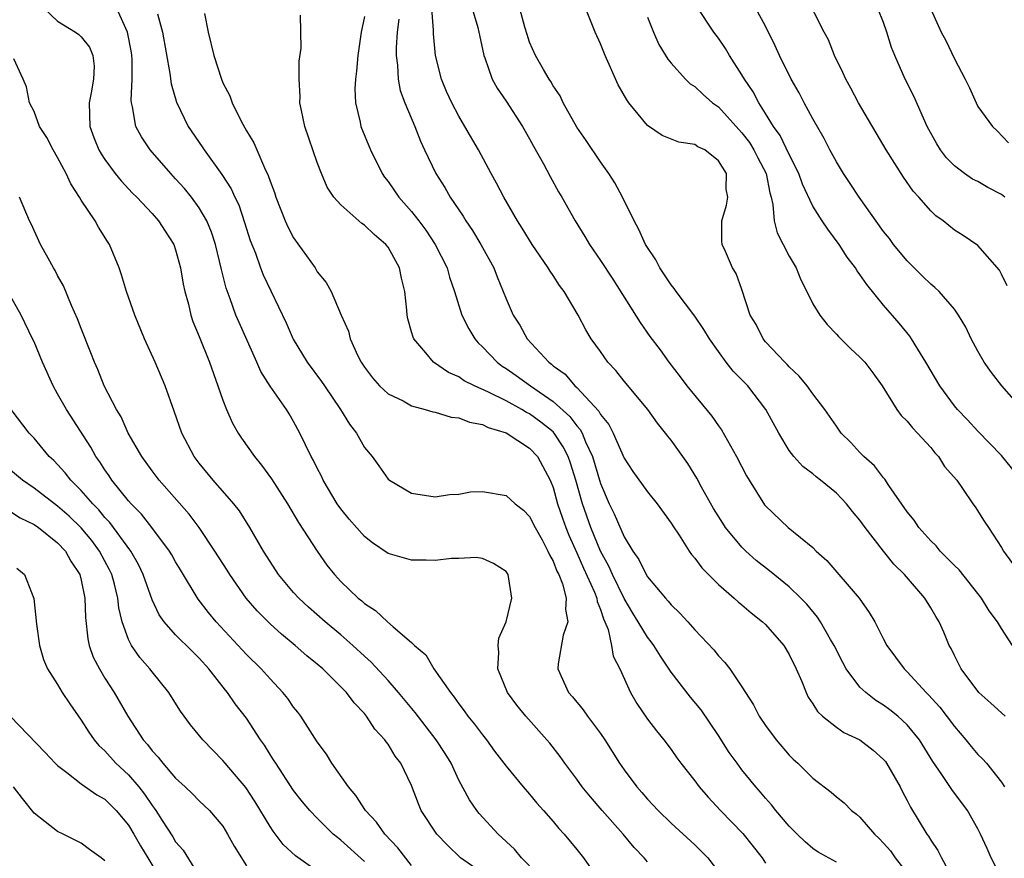
# Model space of a CAD drawing. Units: inches. Extents: x 2604000 to 2607000, y 1509000 to 1512000.
# Drawn here: x 2606192 to 2606275, y 1509475 to 1509546 of the extents above; entities that cross this region are included whole.
import ezdxf

# ---------------------------------------------------------------- set-up
doc = ezdxf.new("R2010")
doc.units = ezdxf.units.IN
doc.header["$MEASUREMENT"] = 0
doc.layers.add('LD26041509_2ft', color=60, linetype='Continuous')

msp = doc.modelspace()

# ---------------------------------------------------------------- linework, layer by layer
at = {"layer": 'LD26041509_2ft'}
for points, elevation in [([(2606275.484, 1509523.484), (2606275, 1509524.478), (2606274.811, 1509524.811), (2606273, 1509526.913), (2606271.755, 1509527.756), (2606271, 1509528.199), (2606270.042, 1509529), (2606269.428, 1509529.429), (2606269, 1509529.844), (2606267.999, 1509531), (2606267.514, 1509531.514), (2606266.699, 1509532.699), (2606265.224, 1509535), (2606262.884, 1509539), (2606262.238, 1509540.238), (2606261.787, 1509541), (2606261.559, 1509541.559), (2606260.836, 1509543), (2606260.334, 1509544.334), (2606259.972, 1509545), (2606258.31, 1509548.309)], 8262), ([(2606193.845, 1509547), (2606195, 1509545.931), (2606196.512, 1509545), (2606196.803, 1509544.803), (2606197, 1509544.601), (2606197.705, 1509543.705), (2606197.993, 1509543), (2606198.095, 1509542.095), (2606198.051, 1509541), (2606197.847, 1509539.848), (2606197.676, 1509539), (2606197.725, 1509537), (2606198.07, 1509536.07), (2606198.502, 1509535), (2606198.678, 1509534.679), (2606199, 1509534.195), (2606199.881, 1509533), (2606200.376, 1509532.376), (2606201.352, 1509531.352), (2606201.715, 1509531), (2606203, 1509529.628), (2606203.559, 1509529), (2606204.108, 1509528.108), (2606204.842, 1509527), (2606205, 1509526.544), (2606205.415, 1509525), (2606205.637, 1509523.637), (2606205.774, 1509523), (2606206.079, 1509521.921), (2606206.292, 1509521), (2606206.47, 1509520.47), (2606207, 1509519.193), (2606207.87, 1509517), (2606208.583, 1509515), (2606209, 1509513.784), (2606209.299, 1509513), (2606209.828, 1509511.829), (2606210.301, 1509511), (2606210.577, 1509510.577), (2606211.679, 1509509), (2606212.272, 1509508.272), (2606213.111, 1509507.111), (2606214.475, 1509505), (2606215.422, 1509503.421), (2606216.98, 1509500.979), (2606217.814, 1509499.814), (2606218.451, 1509499), (2606219, 1509498.414), (2606220.481, 1509497), (2606220.771, 1509496.771), (2606221, 1509496.558), (2606221.945, 1509495.945), (2606222.945, 1509495), (2606223.427, 1509494.573), (2606225, 1509493.234), (2606225.246, 1509493), (2606226.194, 1509492.194), (2606226.894, 1509491), (2606228.282, 1509489), (2606228.609, 1509488.609), (2606229, 1509488.038), (2606229.457, 1509487.457), (2606229.774, 1509487), (2606230.326, 1509486.326), (2606231, 1509485.407), (2606231.339, 1509485), (2606232.036, 1509484.036), (2606233, 1509482.767), (2606234.452, 1509481), (2606235, 1509480.385), (2606235.615, 1509479.615), (2606236.175, 1509479), (2606237, 1509478.059), (2606237.47, 1509477.47), (2606237.917, 1509477), (2606239, 1509475.697), (2606239.553, 1509475), (2606243, 1509470.048)], 8290), ([(2606245, 1509474.652), (2606244.698, 1509475), (2606243.86, 1509475.86), (2606242.92, 1509477), (2606241.14, 1509479), (2606240.149, 1509480.149), (2606239.461, 1509481), (2606239, 1509481.65), (2606237.993, 1509483), (2606237.587, 1509483.587), (2606236.709, 1509484.709), (2606236.47, 1509485), (2606234.67, 1509487), (2606233.919, 1509487.919), (2606233.114, 1509489), (2606232.308, 1509491), (2606232.398, 1509492.398), (2606232.329, 1509493), (2606232.386, 1509493.614), (2606233.007, 1509495), (2606233.5, 1509497), (2606233.169, 1509499), (2606233, 1509499.255), (2606231.942, 1509499.942), (2606231, 1509500.374), (2606230.458, 1509500.458), (2606229, 1509500.379), (2606228.37, 1509500.37), (2606227, 1509500.2), (2606226.222, 1509500.223), (2606225, 1509500.213), (2606223, 1509500.789), (2606221.693, 1509501.692), (2606221, 1509502.24), (2606219.712, 1509503.712), (2606219, 1509504.571), (2606218.702, 1509505), (2606217.509, 1509507), (2606217.351, 1509507.351), (2606217, 1509508.017), (2606216.684, 1509508.684), (2606216.489, 1509509), (2606215.996, 1509510.004), (2606215.534, 1509511), (2606215, 1509511.987), (2606214.63, 1509512.63), (2606214.402, 1509513), (2606213, 1509514.971), (2606212.208, 1509516.208), (2606211.872, 1509517), (2606210.37, 1509520.37), (2606210.113, 1509521), (2606209.621, 1509522.379), (2606209.278, 1509523.277), (2606208.872, 1509524.872), (2606208.371, 1509527), (2606208.033, 1509528.033), (2606207.634, 1509529), (2606207, 1509530.09), (2606206.334, 1509531), (2606205.74, 1509531.74), (2606205, 1509532.564), (2606204.582, 1509533), (2606202.841, 1509535), (2606202.111, 1509536.111), (2606201.639, 1509537), (2606201.351, 1509538.648), (2606201.247, 1509539), (2606201.219, 1509539.219), (2606201.315, 1509541), (2606201.327, 1509542.673), (2606201.3, 1509543), (2606201.259, 1509543.259), (2606200.93, 1509545), (2606200.003, 1509547)], 8288), ([(2606275, 1509473.257), (2606274.123, 1509475), (2606273.767, 1509475.767), (2606273.224, 1509477), (2606273, 1509477.44), (2606272.12, 1509479), (2606270.789, 1509480.789), (2606269.94, 1509482.06), (2606269.161, 1509483.161), (2606268.031, 1509485), (2606267, 1509486.274), (2606266.207, 1509487), (2606265.538, 1509487.538), (2606265, 1509487.939), (2606264.336, 1509488.336), (2606263.482, 1509489), (2606263, 1509489.467), (2606261.826, 1509491), (2606261.535, 1509491.535), (2606260.803, 1509493), (2606260.514, 1509493.486), (2606259.667, 1509495), (2606259.4, 1509495.4), (2606258.49, 1509496.49), (2606257.998, 1509497), (2606257, 1509497.95), (2606255.334, 1509499.333), (2606254.21, 1509500.21), (2606253.332, 1509501), (2606253, 1509501.327), (2606251.607, 1509503), (2606251.363, 1509503.363), (2606250.591, 1509504.591), (2606249.573, 1509506.427), (2606249.176, 1509507.176), (2606248.413, 1509508.413), (2606247, 1509510.394), (2606246.726, 1509510.726), (2606246.528, 1509511), (2606245.837, 1509511.837), (2606245.008, 1509513), (2606243, 1509515.413), (2606242.294, 1509516.294), (2606241.637, 1509517), (2606241, 1509517.928), (2606240.228, 1509519), (2606239.753, 1509519.752), (2606239.103, 1509521), (2606237.921, 1509523), (2606237.523, 1509523.523), (2606237, 1509524.346), (2606236.729, 1509524.729), (2606236.58, 1509525), (2606235.221, 1509527), (2606234.38, 1509528.38), (2606233.974, 1509529), (2606232.805, 1509531), (2606232.192, 1509532.192), (2606231.732, 1509533), (2606230.664, 1509535), (2606229.523, 1509537), (2606229, 1509537.867), (2606228.405, 1509539), (2606227.965, 1509539.965), (2606227.522, 1509541), (2606227.025, 1509543), (2606226.844, 1509544.844), (2606226.85, 1509545.15), (2606226.702, 1509547)], 8276), ([(2606230.133, 1509547), (2606230.607, 1509545.393), (2606230.707, 1509545), (2606230.747, 1509544.747), (2606231.113, 1509543), (2606231.195, 1509542.805), (2606231.832, 1509541), (2606232.247, 1509540.247), (2606233, 1509539.139), (2606234.397, 1509537), (2606235, 1509535.947), (2606235.329, 1509535.329), (2606236.168, 1509533.832), (2606236.741, 1509532.742), (2606237.449, 1509531.449), (2606237.72, 1509531), (2606238.854, 1509529), (2606239.678, 1509527.678), (2606240.069, 1509527), (2606241, 1509525.638), (2606242.051, 1509524.051), (2606244.375, 1509520.375), (2606245.195, 1509519.195), (2606246.056, 1509518.056), (2606246.806, 1509517), (2606247.76, 1509515.76), (2606248.323, 1509515), (2606250.434, 1509512.434), (2606251, 1509511.617), (2606251.266, 1509511.266), (2606252.536, 1509509), (2606253.372, 1509507.372), (2606253.594, 1509507), (2606254.92, 1509504.92), (2606255, 1509504.82), (2606256.907, 1509503), (2606259, 1509501.299), (2606259.288, 1509501), (2606260.195, 1509500.195), (2606262.927, 1509497), (2606263.79, 1509495.79), (2606264.256, 1509495), (2606265, 1509493.522), (2606265.284, 1509493), (2606266.015, 1509492.015), (2606266.74, 1509491), (2606267, 1509490.765), (2606268.606, 1509489), (2606268.811, 1509488.811), (2606269.763, 1509487.763), (2606271, 1509486.11), (2606271.957, 1509485), (2606272.419, 1509484.419), (2606273, 1509483.758), (2606273.389, 1509483.389), (2606273.719, 1509483), (2606275, 1509481.399), (2606275.247, 1509481)], 8274), ([(2606275.308, 1509487), (2606274.099, 1509488.099), (2606273.071, 1509489), (2606271.575, 1509491), (2606271, 1509492.133), (2606270.729, 1509492.729), (2606270.571, 1509493), (2606270.116, 1509494.116), (2606269.714, 1509495), (2606269.438, 1509495.437), (2606269, 1509496.189), (2606268.484, 1509497), (2606266.782, 1509499), (2606265.882, 1509499.882), (2606264.993, 1509501), (2606263.439, 1509503), (2606263, 1509503.612), (2606262.359, 1509504.359), (2606261.866, 1509505), (2606261, 1509505.897), (2606259.66, 1509507), (2606259.281, 1509507.281), (2606259, 1509507.531), (2606258.158, 1509508.158), (2606257.403, 1509509), (2606257, 1509509.529), (2606256.109, 1509511), (2606255.033, 1509513), (2606253.486, 1509515), (2606253, 1509515.512), (2606252.253, 1509516.253), (2606251.669, 1509517), (2606251, 1509517.908), (2606250.244, 1509519), (2606249.773, 1509519.773), (2606249, 1509520.9), (2606247.409, 1509523), (2606247.252, 1509523.251), (2606247, 1509523.572), (2606246.419, 1509524.419), (2606246.04, 1509525), (2606245.691, 1509525.691), (2606244.834, 1509527), (2606244.269, 1509528.269), (2606243.847, 1509529), (2606242.868, 1509531), (2606242.229, 1509532.229), (2606241.714, 1509533), (2606241, 1509533.991), (2606239.802, 1509535.802), (2606239, 1509536.928), (2606237.846, 1509539), (2606237.583, 1509539.583), (2606237, 1509540.444), (2606236.805, 1509540.805), (2606236.663, 1509541), (2606236.163, 1509541.837), (2606235.506, 1509543), (2606235, 1509544.155), (2606234.782, 1509544.782), (2606234.597, 1509545.403), (2606234.168, 1509547)], 8272), ([(2606275.916, 1509493), (2606275, 1509494.445), (2606274.668, 1509495), (2606273.941, 1509495.941), (2606273.311, 1509497), (2606273, 1509497.408), (2606271.395, 1509499.395), (2606271, 1509499.769), (2606270.399, 1509500.399), (2606269.797, 1509501), (2606269.443, 1509501.443), (2606269, 1509501.854), (2606267.975, 1509503), (2606267.602, 1509503.602), (2606267, 1509504.322), (2606265.431, 1509506.569), (2606265.099, 1509507.099), (2606265, 1509507.195), (2606264.228, 1509508.228), (2606263.335, 1509509), (2606263, 1509509.346), (2606262.214, 1509510.214), (2606261.419, 1509511), (2606261, 1509511.582), (2606260.43, 1509512.43), (2606260.024, 1509513), (2606259, 1509514.337), (2606258.528, 1509515), (2606257.837, 1509515.837), (2606257, 1509516.602), (2606256.817, 1509516.817), (2606256.628, 1509517), (2606255, 1509518.749), (2606254.786, 1509519), (2606254.194, 1509520.194), (2606253.701, 1509521), (2606253, 1509523.162), (2606252.515, 1509524.515), (2606252.183, 1509525), (2606251.608, 1509526.392), (2606251.322, 1509527), (2606251.277, 1509527.277), (2606251.295, 1509529), (2606251.684, 1509530.316), (2606251.788, 1509531), (2606251.672, 1509531.672), (2606251.679, 1509533), (2606251, 1509534.081), (2606249.846, 1509535), (2606249.266, 1509535.266), (2606249, 1509535.455), (2606247.651, 1509535.651), (2606246.223, 1509536.223), (2606245, 1509537.064), (2606243.417, 1509539), (2606243.24, 1509539.24), (2606242.514, 1509540.515), (2606241.404, 1509543), (2606241, 1509544.004), (2606240.544, 1509545), (2606239.533, 1509547.533)], 8270), ([(2606276.696, 1509507), (2606275, 1509509.104), (2606273, 1509511.163), (2606272.114, 1509512.114), (2606271.26, 1509513), (2606271, 1509513.316), (2606269.755, 1509515), (2606268.593, 1509517), (2606267.893, 1509518.107), (2606267.359, 1509519), (2606267.216, 1509519.216), (2606266.315, 1509520.315), (2606265, 1509521.854), (2606263.584, 1509523.584), (2606263, 1509524.45), (2606262.755, 1509524.755), (2606262.606, 1509525), (2606261.909, 1509525.909), (2606261.237, 1509527), (2606260.282, 1509528.282), (2606259.806, 1509529), (2606259, 1509530.241), (2606258.114, 1509532.114), (2606257.809, 1509533), (2606257, 1509534.616), (2606256.238, 1509536.238), (2606255.682, 1509537), (2606255, 1509538.107), (2606254.419, 1509539), (2606253.934, 1509539.934), (2606253.2, 1509541), (2606253, 1509541.365), (2606251.953, 1509543), (2606251.606, 1509543.605), (2606251, 1509544.493), (2606250.622, 1509545), (2606249.171, 1509547.171)], 8266), ([(2606276.886, 1509512.886), (2606275.036, 1509515), (2606274.136, 1509516.136), (2606273.537, 1509517), (2606273, 1509517.941), (2606272.423, 1509519), (2606271.966, 1509519.966), (2606271.356, 1509521), (2606271, 1509521.493), (2606269.709, 1509523), (2606269.352, 1509523.352), (2606269, 1509523.626), (2606268.299, 1509524.299), (2606267, 1509525.598), (2606265.848, 1509527), (2606265.488, 1509527.488), (2606265, 1509528.089), (2606262.919, 1509531), (2606262.165, 1509532.165), (2606261.597, 1509533), (2606261, 1509533.993), (2606260.453, 1509535), (2606259.964, 1509535.964), (2606259, 1509537.632), (2606258.267, 1509539), (2606257.837, 1509539.837), (2606257.178, 1509541), (2606256.184, 1509543), (2606255.82, 1509543.82), (2606255, 1509545.492), (2606254.16, 1509547)], 8264), ([(2606275.269, 1509531), (2606275, 1509531.231), (2606273.831, 1509531.831), (2606273, 1509532.315), (2606272.529, 1509532.529), (2606271.847, 1509533), (2606271, 1509533.647), (2606270.326, 1509534.326), (2606269.832, 1509535), (2606269.516, 1509535.516), (2606268.691, 1509537), (2606267.558, 1509539.558), (2606266.842, 1509541), (2606265.941, 1509543), (2606265.682, 1509543.682), (2606265.289, 1509545), (2606265, 1509545.809), (2606264.514, 1509547)], 8260), ([(2606269, 1509546.936), (2606269.875, 1509545), (2606270.27, 1509544.27), (2606271, 1509542.739), (2606271.919, 1509541), (2606272.282, 1509540.282), (2606272.833, 1509539), (2606273, 1509538.692), (2606274.218, 1509537), (2606274.626, 1509536.625), (2606275.6, 1509535.6)], 8258), ([(2606203.459, 1509546.541), (2606203.88, 1509545), (2606204.51, 1509541.49), (2606204.612, 1509540.612), (2606205.058, 1509539.058), (2606206.061, 1509537), (2606207.257, 1509535.256), (2606207.415, 1509535), (2606208.924, 1509532.924), (2606209.707, 1509531.707), (2606210.019, 1509531), (2606210.342, 1509530.342), (2606210.849, 1509528.85), (2606211.321, 1509527.321), (2606211.755, 1509526.245), (2606212.201, 1509525), (2606212.425, 1509524.424), (2606214.357, 1509520.357), (2606214.969, 1509518.969), (2606216.14, 1509517), (2606217.37, 1509515.371), (2606217.602, 1509515), (2606218.973, 1509513), (2606219.748, 1509511.748), (2606220.317, 1509511), (2606221, 1509509.767), (2606221.644, 1509509), (2606222.221, 1509508.221), (2606223, 1509507.091), (2606223.12, 1509507), (2606225, 1509505.916), (2606227, 1509505.59), (2606228.211, 1509505.79), (2606229, 1509505.827), (2606229.993, 1509506.007), (2606231, 1509506.049), (2606233, 1509505.709), (2606233.778, 1509505), (2606234.469, 1509504.47), (2606235, 1509503.939), (2606235.472, 1509503), (2606236.055, 1509501.945), (2606236.555, 1509501), (2606236.675, 1509500.675), (2606237, 1509500.137), (2606237.304, 1509499.304), (2606237.465, 1509499), (2606237.786, 1509498.214), (2606238.105, 1509497), (2606238.03, 1509496.03), (2606238.237, 1509495), (2606237.854, 1509493.854), (2606237.423, 1509491.423), (2606237.392, 1509491), (2606238.295, 1509489), (2606238.634, 1509488.634), (2606239.545, 1509487.544), (2606239.912, 1509487), (2606241, 1509485.541), (2606241.365, 1509485), (2606242.614, 1509483), (2606243, 1509482.445), (2606244.08, 1509481), (2606244.517, 1509480.517), (2606245, 1509479.95), (2606245.907, 1509479), (2606247, 1509477.932), (2606249, 1509476.091), (2606249.553, 1509475.553), (2606250.091, 1509475), (2606251, 1509473.814)], 8286), ([(2606207.437, 1509546.563), (2606207.759, 1509545), (2606208.25, 1509543), (2606208.878, 1509541), (2606209, 1509540.699), (2606209.584, 1509539.584), (2606209.792, 1509539), (2606210.547, 1509537.453), (2606211, 1509536.638), (2606211.62, 1509535.62), (2606211.867, 1509535), (2606212.526, 1509533.474), (2606212.847, 1509532.847), (2606213, 1509532.358), (2606213.383, 1509531.383), (2606213.49, 1509531), (2606214.272, 1509529), (2606214.496, 1509528.496), (2606215, 1509527.564), (2606216.813, 1509525), (2606217, 1509524.666), (2606217.761, 1509523.761), (2606218.179, 1509523), (2606219.039, 1509521), (2606219.65, 1509519.65), (2606219.793, 1509519), (2606220.445, 1509517.556), (2606220.729, 1509517), (2606221, 1509516.586), (2606221.68, 1509515.68), (2606222.275, 1509515), (2606223, 1509514.338), (2606224.274, 1509513.727), (2606225, 1509513.317), (2606226.154, 1509513), (2606226.796, 1509512.796), (2606227, 1509512.767), (2606228.361, 1509512.362), (2606229, 1509512.288), (2606229.918, 1509511.918), (2606231, 1509511.721), (2606231.475, 1509511.475), (2606233, 1509511.034), (2606235, 1509509.732), (2606235.668, 1509509), (2606236.744, 1509507), (2606237, 1509506.38), (2606237.37, 1509505), (2606237.779, 1509503.779), (2606238.065, 1509503), (2606238.331, 1509502.331), (2606239, 1509500.848), (2606239.558, 1509499.558), (2606240.49, 1509497.51), (2606240.686, 1509497), (2606240.719, 1509496.719), (2606241, 1509496.044), (2606241.253, 1509495.253), (2606241.385, 1509495), (2606241.654, 1509494.346), (2606241.943, 1509493), (2606242.084, 1509492.084), (2606242.639, 1509491), (2606243.559, 1509489), (2606244.087, 1509488.086), (2606245, 1509486.751), (2606245.757, 1509485.757), (2606246.388, 1509485), (2606247, 1509484.179), (2606247.476, 1509483.476), (2606247.82, 1509483), (2606249, 1509481.515), (2606249.379, 1509481), (2606250.132, 1509480.132), (2606251.186, 1509479), (2606253.061, 1509477.061), (2606254.712, 1509475), (2606255, 1509474.548)], 8284), ([(2606261, 1509474.615), (2606259.468, 1509475.468), (2606259, 1509475.776), (2606258.349, 1509476.349), (2606257.665, 1509477), (2606257, 1509477.67), (2606255.88, 1509479), (2606255.493, 1509479.493), (2606255, 1509480.036), (2606254.567, 1509480.567), (2606254.174, 1509481), (2606253, 1509482.46), (2606252.59, 1509483), (2606251.925, 1509483.925), (2606251, 1509485.347), (2606249.534, 1509487.535), (2606248.623, 1509488.623), (2606247, 1509490.74), (2606246.088, 1509492.088), (2606245.532, 1509493), (2606245.307, 1509493.307), (2606245, 1509493.685), (2606244.211, 1509495), (2606243.739, 1509495.74), (2606243, 1509496.985), (2606242.011, 1509499), (2606241.704, 1509499.704), (2606241, 1509500.976), (2606240.184, 1509503), (2606239.47, 1509505), (2606238.91, 1509507), (2606238.456, 1509508.456), (2606238.268, 1509509), (2606237.846, 1509509.846), (2606237.086, 1509511), (2606237, 1509511.095), (2606235.938, 1509511.937), (2606235, 1509512.634), (2606234.749, 1509512.749), (2606234.336, 1509513), (2606233, 1509513.729), (2606231.528, 1509514.472), (2606230.318, 1509515), (2606229.441, 1509515.44), (2606229, 1509515.762), (2606228.126, 1509516.126), (2606226.85, 1509517), (2606226.2, 1509517.8), (2606225.18, 1509519), (2606225.121, 1509519.121), (2606225, 1509519.576), (2606224.672, 1509520.672), (2606224.617, 1509521), (2606224.592, 1509521.408), (2606224.413, 1509523), (2606224.144, 1509524.144), (2606223.968, 1509525), (2606223, 1509526.769), (2606222.819, 1509527), (2606221.825, 1509527.825), (2606221, 1509528.634), (2606220.769, 1509528.769), (2606219, 1509530.342), (2606218.412, 1509531), (2606217.84, 1509531.84), (2606217.349, 1509533), (2606217, 1509533.931), (2606215.954, 1509537), (2606215.659, 1509538.341), (2606215.533, 1509539), (2606215.548, 1509539.548), (2606215.458, 1509541), (2606215.468, 1509542.532), (2606215.632, 1509543.632), (2606215.571, 1509546.43)], 8282), ([(2606221, 1509546.319), (2606220.73, 1509545), (2606220.429, 1509543), (2606220.324, 1509541.676), (2606220.236, 1509541), (2606220.195, 1509540.195), (2606220.245, 1509539), (2606220.64, 1509537.36), (2606220.705, 1509537), (2606221.509, 1509535), (2606222.496, 1509533), (2606222.699, 1509532.699), (2606223, 1509532.325), (2606223.927, 1509531), (2606225, 1509529.787), (2606225.603, 1509529), (2606226.195, 1509528.195), (2606227.006, 1509527), (2606228.007, 1509525), (2606228.215, 1509524.215), (2606228.634, 1509523), (2606229.256, 1509521), (2606229.836, 1509519.836), (2606230.347, 1509519), (2606230.647, 1509518.647), (2606231, 1509518.325), (2606232.242, 1509517), (2606232.677, 1509516.677), (2606233, 1509516.479), (2606233.867, 1509515.868), (2606235.067, 1509515), (2606237, 1509513.687), (2606238.408, 1509512.409), (2606239, 1509511.603), (2606239.295, 1509511.295), (2606239.442, 1509511), (2606239.737, 1509510.263), (2606240.341, 1509509), (2606241, 1509506.723), (2606241.748, 1509505), (2606242.166, 1509504.166), (2606243, 1509502.212), (2606243.74, 1509501), (2606244.268, 1509500.268), (2606244.89, 1509499), (2606245, 1509498.817), (2606246.517, 1509497), (2606246.751, 1509496.751), (2606247, 1509496.432), (2606247.742, 1509495.742), (2606248.418, 1509495), (2606249, 1509494.324), (2606250.612, 1509492.612), (2606251, 1509492.103), (2606251.545, 1509491.544), (2606251.958, 1509491), (2606253, 1509489.483), (2606253.287, 1509489), (2606253.973, 1509487.973), (2606254.466, 1509487), (2606255, 1509486.221), (2606255.891, 1509485), (2606257, 1509483.69), (2606257.345, 1509483.345), (2606257.723, 1509483), (2606259, 1509481.729), (2606260.56, 1509480.56), (2606261, 1509480.164), (2606261.652, 1509479.652), (2606262.285, 1509479), (2606262.694, 1509478.694), (2606263, 1509478.441), (2606264.218, 1509477), (2606264.625, 1509476.625), (2606265, 1509476.245), (2606265.579, 1509475.579), (2606265.988, 1509475), (2606267, 1509473.683)], 8280), ([(2606223.915, 1509546.085), (2606223.781, 1509545), (2606223.684, 1509543.684), (2606223.688, 1509543), (2606223.802, 1509542.198), (2606223.851, 1509541), (2606224.036, 1509540.036), (2606224.416, 1509539), (2606225.264, 1509537), (2606225.739, 1509535.74), (2606226.078, 1509535), (2606227.044, 1509533), (2606227.818, 1509531.818), (2606228.272, 1509531), (2606229.378, 1509529.378), (2606229.596, 1509529), (2606230.17, 1509528.17), (2606230.878, 1509527), (2606231.964, 1509525), (2606232.249, 1509524.248), (2606232.764, 1509523), (2606233, 1509522.383), (2606233.612, 1509521), (2606234.159, 1509520.159), (2606234.78, 1509519), (2606236.62, 1509517), (2606236.847, 1509516.847), (2606237, 1509516.707), (2606237.999, 1509515.999), (2606238.835, 1509515), (2606239, 1509514.854), (2606240.863, 1509512.863), (2606241, 1509512.588), (2606241.728, 1509511.728), (2606242.081, 1509511), (2606243, 1509508.868), (2606243.745, 1509507.745), (2606245, 1509506.009), (2606245.819, 1509505), (2606247, 1509503.365), (2606247.134, 1509503.134), (2606247.666, 1509502.334), (2606248.511, 1509501), (2606248.712, 1509500.712), (2606249, 1509500.384), (2606249.583, 1509499.583), (2606251, 1509498.174), (2606252.349, 1509497), (2606252.686, 1509496.686), (2606253, 1509496.438), (2606253.766, 1509495.766), (2606254.748, 1509495), (2606255, 1509494.758), (2606256.534, 1509493), (2606257, 1509492.214), (2606257.597, 1509491), (2606258.063, 1509489.937), (2606258.428, 1509489), (2606258.617, 1509488.617), (2606259, 1509488.044), (2606259.388, 1509487.388), (2606259.813, 1509487), (2606261, 1509486.059), (2606261.623, 1509485.623), (2606263, 1509484.985), (2606264.119, 1509484.119), (2606265, 1509483.338), (2606265.154, 1509483.154), (2606265.26, 1509483), (2606266.392, 1509481), (2606266.594, 1509480.594), (2606267, 1509479.853), (2606267.284, 1509479.284), (2606268.662, 1509477), (2606268.811, 1509476.811), (2606269, 1509476.485), (2606269.606, 1509475.606), (2606269.902, 1509475), (2606270.995, 1509473)], 8278), ([(2606245, 1509546.258), (2606245.489, 1509545), (2606245.954, 1509543.954), (2606246.714, 1509542.714), (2606247, 1509542.366), (2606248.225, 1509541), (2606248.62, 1509540.62), (2606249, 1509540.388), (2606249.701, 1509539.701), (2606250.513, 1509539), (2606251, 1509538.656), (2606252.724, 1509536.724), (2606253, 1509536.441), (2606253.625, 1509535.625), (2606254.015, 1509535), (2606254.34, 1509534.34), (2606255.044, 1509533), (2606255.358, 1509531.358), (2606255.471, 1509531), (2606255.627, 1509530.373), (2606255.731, 1509529), (2606255.987, 1509527.988), (2606256.48, 1509527), (2606257, 1509526.011), (2606257.595, 1509525), (2606257.98, 1509523.979), (2606258.485, 1509523), (2606259, 1509521.956), (2606259.599, 1509521), (2606260.211, 1509520.21), (2606261, 1509519.389), (2606261.177, 1509519.177), (2606262.184, 1509518.184), (2606263, 1509517.442), (2606263.401, 1509517), (2606264.099, 1509516.099), (2606264.894, 1509515), (2606266.124, 1509513), (2606266.487, 1509512.487), (2606267, 1509512.001), (2606267.439, 1509511.439), (2606267.88, 1509511), (2606269, 1509509.763), (2606269.337, 1509509.337), (2606269.666, 1509509), (2606270.169, 1509508.169), (2606271.195, 1509507), (2606271.691, 1509506.309), (2606272.576, 1509505), (2606272.759, 1509504.759), (2606273.52, 1509503.52), (2606273.879, 1509503), (2606275, 1509501.294), (2606275.162, 1509501), (2606275.936, 1509499.936)], 8268), ([(2606235, 1509474.315), (2606234.305, 1509475), (2606233.711, 1509475.711), (2606232.343, 1509477), (2606230.736, 1509478.736), (2606230.533, 1509479), (2606229.901, 1509479.901), (2606229, 1509481.576), (2606228.34, 1509483), (2606227.842, 1509483.843), (2606227.088, 1509485), (2606225.307, 1509487.307), (2606223.892, 1509489), (2606223, 1509490.02), (2606221.581, 1509491.581), (2606221, 1509492.098), (2606220.029, 1509493), (2606219, 1509493.898), (2606217.678, 1509495), (2606216.254, 1509496.254), (2606215.442, 1509497), (2606215, 1509497.495), (2606213.73, 1509499), (2606213, 1509500.118), (2606212.45, 1509501), (2606211.296, 1509503), (2606210.401, 1509504.4), (2606209.921, 1509505), (2606208.18, 1509507), (2606207, 1509508.437), (2606206.57, 1509509), (2606205.515, 1509511), (2606204.87, 1509512.87), (2606204.102, 1509515), (2606203.255, 1509517), (2606202.348, 1509519), (2606201.532, 1509521), (2606200.827, 1509523), (2606200.422, 1509524.422), (2606200.202, 1509525), (2606199.39, 1509527), (2606199.231, 1509527.231), (2606198.465, 1509528.465), (2606198.185, 1509529), (2606197, 1509530.752), (2606196.858, 1509531), (2606196.117, 1509532.117), (2606195.716, 1509533), (2606195, 1509534.36), (2606194.617, 1509535), (2606194.073, 1509536.073), (2606193.466, 1509537), (2606193, 1509538.25), (2606192.61, 1509539), (2606192.359, 1509540.358), (2606192.077, 1509541), (2606191.272, 1509542.728)], 8292), ([(2606231, 1509473.696), (2606229.14, 1509475), (2606228.05, 1509476.05), (2606227.147, 1509477), (2606225.821, 1509479), (2606225.571, 1509479.571), (2606225, 1509481.113), (2606224.077, 1509483), (2606223.599, 1509483.599), (2606223, 1509484.624), (2606222.834, 1509484.835), (2606222.736, 1509485), (2606221.892, 1509485.892), (2606221.175, 1509487), (2606221, 1509487.211), (2606220.116, 1509488.116), (2606219.474, 1509489), (2606219, 1509489.492), (2606217.467, 1509491), (2606217, 1509491.404), (2606216.116, 1509492.116), (2606215.135, 1509493), (2606213.961, 1509493.961), (2606213, 1509494.83), (2606211.918, 1509495.918), (2606210.99, 1509497), (2606209.592, 1509499), (2606209.371, 1509499.371), (2606208.333, 1509501), (2606206.998, 1509503), (2606206.133, 1509504.132), (2606203.6, 1509507), (2606203, 1509507.792), (2606202.121, 1509509), (2606200.98, 1509511), (2606200.382, 1509512.382), (2606199.992, 1509513), (2606198.939, 1509515), (2606198.394, 1509516.394), (2606198.114, 1509517), (2606197.816, 1509517.816), (2606197, 1509519.862), (2606196.693, 1509520.693), (2606196.182, 1509521.818), (2606195.483, 1509523.483), (2606195, 1509524.353), (2606194.788, 1509524.788), (2606194.651, 1509525), (2606194.184, 1509525.816), (2606193.552, 1509527), (2606192.753, 1509528.753), (2606192.612, 1509529), (2606191.762, 1509531)], 8294), ([(2606225, 1509474.352), (2606223.843, 1509475.843), (2606222.725, 1509477), (2606222.014, 1509478.014), (2606221.093, 1509479), (2606220.275, 1509480.275), (2606219.64, 1509481), (2606218.234, 1509483), (2606217.773, 1509483.773), (2606217, 1509484.833), (2606215.614, 1509487), (2606215.35, 1509487.35), (2606215, 1509487.774), (2606214.495, 1509488.495), (2606214.088, 1509489), (2606213, 1509490.157), (2606212.256, 1509491), (2606211, 1509492.231), (2606208.445, 1509495), (2606207.794, 1509495.794), (2606206.921, 1509496.921), (2606205.398, 1509499.398), (2606205, 1509500.071), (2606204.677, 1509500.678), (2606204.486, 1509501), (2606202.985, 1509503), (2606202.119, 1509504.12), (2606201.23, 1509505), (2606201, 1509505.262), (2606199.603, 1509507), (2606199.367, 1509507.367), (2606199, 1509507.892), (2606198.573, 1509508.574), (2606198.249, 1509509), (2606197.803, 1509509.803), (2606195.744, 1509513), (2606195, 1509514.335), (2606194.612, 1509515), (2606193.715, 1509517), (2606193, 1509518.74), (2606192.879, 1509519), (2606191.9, 1509521), (2606191, 1509522.621)], 8296), ([(2606221, 1509474.681), (2606219, 1509476.49), (2606218.705, 1509476.706), (2606218.36, 1509477), (2606217, 1509478.342), (2606216.368, 1509479), (2606215.748, 1509479.748), (2606215, 1509480.708), (2606213.48, 1509483), (2606213.302, 1509483.302), (2606213, 1509483.757), (2606212.532, 1509484.533), (2606212.197, 1509485), (2606211, 1509486.826), (2606210.055, 1509488.055), (2606209.397, 1509489), (2606209.213, 1509489.213), (2606207.813, 1509491), (2606207, 1509491.905), (2606206.444, 1509492.444), (2606205.911, 1509493), (2606205.444, 1509493.444), (2606205, 1509493.899), (2606204.018, 1509495), (2606203.599, 1509495.599), (2606203, 1509496.869), (2606202.257, 1509499), (2606201.857, 1509499.857), (2606201.199, 1509501), (2606199.425, 1509503.425), (2606199, 1509503.851), (2606198.486, 1509504.486), (2606197.971, 1509505), (2606197, 1509506.137), (2606196.107, 1509507), (2606195.632, 1509507.632), (2606194.665, 1509508.665), (2606194.294, 1509509), (2606193, 1509510.564), (2606192.587, 1509511), (2606191.047, 1509513)], 8298), ([(2606218.168, 1509473), (2606215.157, 1509475.157), (2606214.126, 1509476.127), (2606213.259, 1509477.259), (2606213, 1509477.647), (2606211.747, 1509479.747), (2606210.94, 1509480.94), (2606209.192, 1509483), (2606209, 1509483.245), (2606207.303, 1509485), (2606206.27, 1509486.27), (2606205.41, 1509487.41), (2606204.647, 1509488.647), (2606204.412, 1509489), (2606203, 1509490.746), (2606202.814, 1509491), (2606201.963, 1509491.963), (2606201.25, 1509493), (2606201, 1509493.505), (2606200.469, 1509495), (2606200.181, 1509496.181), (2606200.102, 1509497), (2606199.817, 1509498.183), (2606199.588, 1509499), (2606199.398, 1509499.398), (2606198.552, 1509501), (2606197.884, 1509501.884), (2606197, 1509502.975), (2606195.962, 1509503.962), (2606195, 1509504.807), (2606194.725, 1509505), (2606193, 1509506.329), (2606192.019, 1509507), (2606191, 1509507.868)], 8300), ([(2606191, 1509504.362), (2606191.827, 1509503.827), (2606193, 1509503.253), (2606193.368, 1509503), (2606195, 1509501.694), (2606195.653, 1509501), (2606196.127, 1509500.127), (2606196.886, 1509499), (2606197, 1509498.541), (2606197.308, 1509497), (2606197.355, 1509495.354), (2606197.545, 1509493.545), (2606197.671, 1509493), (2606198.013, 1509492.013), (2606198.534, 1509491), (2606199, 1509490.232), (2606199.791, 1509489), (2606200.943, 1509487), (2606202.248, 1509485), (2606202.605, 1509484.605), (2606203, 1509484.067), (2606203.518, 1509483.519), (2606203.913, 1509483), (2606205, 1509481.737), (2606205.813, 1509481), (2606206.423, 1509480.423), (2606207, 1509479.827), (2606207.876, 1509479), (2606209, 1509477.66), (2606209.406, 1509477), (2606209.973, 1509475.973), (2606211, 1509474.32)], 8302), ([(2606191.551, 1509499.551), (2606192.182, 1509499), (2606192.969, 1509496.969), (2606193.197, 1509494.803), (2606193.453, 1509493), (2606193.801, 1509491.801), (2606194.128, 1509491), (2606195, 1509489.686), (2606195.395, 1509489), (2606196.032, 1509488.032), (2606197, 1509486.657), (2606197.635, 1509485.635), (2606198.085, 1509485), (2606198.499, 1509484.499), (2606199, 1509484.048), (2606199.938, 1509483), (2606201, 1509482.011), (2606201.87, 1509481), (2606202.374, 1509480.374), (2606203, 1509479.417), (2606203.189, 1509479.189), (2606203.315, 1509479), (2606203.855, 1509478.145), (2606204.763, 1509476.763), (2606205, 1509476.355), (2606205.635, 1509475.635), (2606207, 1509473.423)], 8304), ([(2606191, 1509486.968), (2606193.93, 1509483.931), (2606194.797, 1509483), (2606195, 1509482.804), (2606195.78, 1509482.22), (2606197, 1509481.253), (2606198.322, 1509480.322), (2606199, 1509479.958), (2606199.961, 1509479), (2606201, 1509477.752), (2606201.462, 1509477), (2606202.012, 1509476.012), (2606202.648, 1509475), (2606203.843, 1509473)], 8306), ([(2606199, 1509474.727), (2606198.68, 1509475), (2606197.685, 1509475.685), (2606197, 1509476.243), (2606196.485, 1509476.484), (2606195.473, 1509477), (2606195, 1509477.208), (2606193.952, 1509478.048), (2606193, 1509478.777), (2606192.014, 1509480.014), (2606191.26, 1509481)], 8308)]:
    msp.add_lwpolyline(points, dxfattribs=dict(at, elevation=elevation))

doc.saveas('drawing.dxf')
